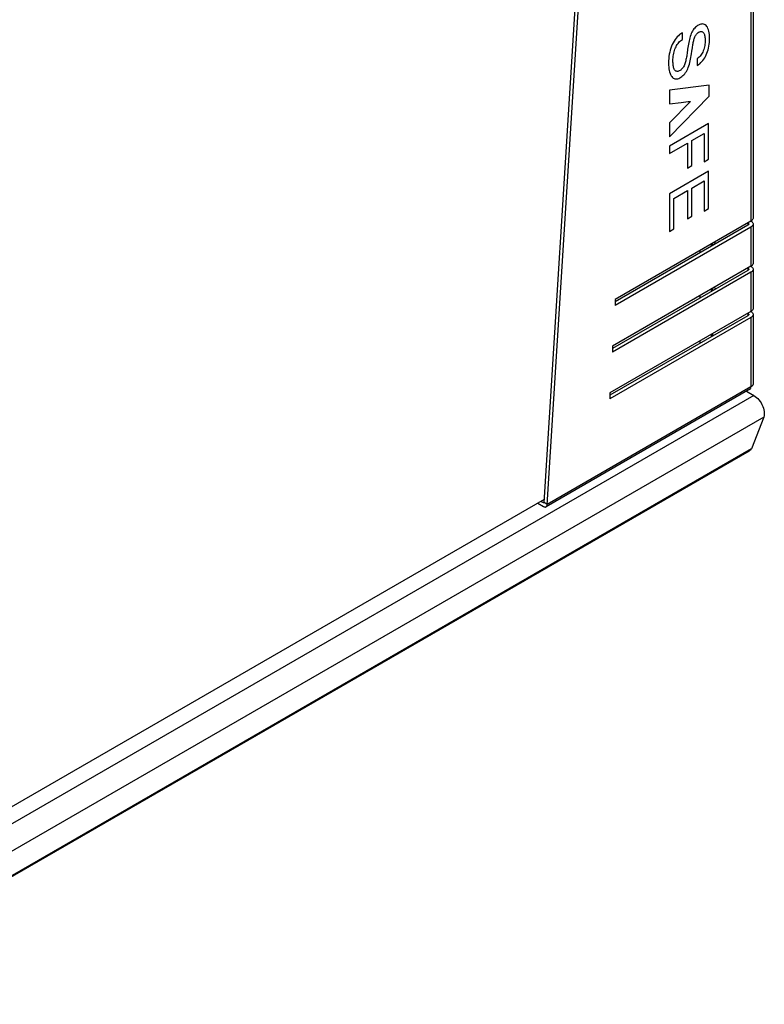
# Model space of a CAD drawing. Units: millimetres. Extents: x -242 to 242, y -326 to 326.
# Drawn here: x 40 to 242, y -325 to -59 of the extents above; entities that cross this region are included whole.
import ezdxf

# ---------------------------------------------------------------- set-up
doc = ezdxf.new("R2010")
doc.units = ezdxf.units.MM
doc.header["$LTSCALE"] = 16.335
doc.layers.get('0').update_dxf_attribs({"linetype": 'CONTINUOUS'})
doc.layers.add('ASSI', color=7, linetype='CONTINUOUS')

msp = doc.modelspace()

# ---------------------------------------------------------------- linework, layer by layer
at = {"color": 253, "linetype": 'CONTINUOUS'}
for p, q in [((238.23, 179.02), (238.23, -113.27)), ((237.38, -113.76), (237.38, -114.42)), ((238.23, -114.91), (238.23, -125.52)), ((237.38, -126.01), (237.38, -126.66)), ((238.23, -127.15), (238.23, -137.77)), ((237.38, -138.26), (237.38, -138.91)), ((238.23, -139.4), (238.23, -158.18)), ((238.23, -158.18), (183.08, -190.02)), ((239.01, -160.51), (-13.36, -306.22)), ((241.67, -166.42), (-18.55, -316.67)), ((238.37, -174.98), (-21.85, -325.23))]:
    msp.add_line(p, q, dxfattribs=at)
at = {"color": 7, "linetype": 'CONTINUOUS'}
for p, q in [((182.23, -189.53), (197.88, 60.26)), ((219.65, -64.14), (219.65, -62.29)), ((222.13, -67.98), (222.23, -67.31)), ((223.66, -69.32), (223.66, -71.17)), ((226.95, -76.45), (216.2, -77.81)), ((226.95, -79.48), (226.95, -76.45)), ((216.2, -77.81), (216.2, -81.54)), ((216.2, -90.48), (226.95, -79.48)), ((221.9, -80.87), (216.2, -86.73)), ((216.2, -81.54), (219.37, -81.17)), ((226.77, -86.91), (216.16, -93.03)), ((216.2, -86.73), (216.2, -90.48)), ((226.77, -96.56), (226.77, -86.91)), ((222.21, -91.49), (225.58, -89.55)), ((225.58, -89.55), (225.58, -97.25)), ((216.16, -94.99), (221.02, -92.18)), ((216.16, -93.03), (216.16, -94.99)), ((221.02, -92.18), (221.02, -98.93)), ((222.21, -98.25), (222.21, -91.49)), ((221.02, -98.93), (222.21, -98.25)), ((225.58, -97.25), (226.77, -96.56)), ((226.77, -99.76), (216.16, -105.88)), ((226.77, -109.9), (226.77, -99.76)), ((222.21, -104.34), (225.58, -102.4)), ((225.58, -102.4), (225.58, -110.59)), ((216.16, -105.88), (216.16, -116.1)), ((217.35, -107.15), (221.02, -105.03)), ((221.02, -105.03), (221.02, -112.67)), ((222.21, -111.98), (222.21, -104.34)), ((217.35, -115.41), (217.35, -107.15)), ((221.02, -112.67), (222.21, -111.98)), ((225.58, -110.59), (226.77, -109.9)), ((238.23, -113.27), (201.46, -134.5)), ((237.38, -114.42), (201.46, -135.16)), ((237.45, -114.37), (237.38, -114.42)), ((238.23, -114.91), (201.46, -136.14)), ((216.16, -116.1), (217.35, -115.41)), ((227.84, -119.27), (227.84, -119.93)), ((228.76, -119.4), (228.19, -119.07)), ((224.37, -121.27), (224.37, -121.93)), ((238.23, -125.52), (200.75, -147.16)), ((237.38, -126.66), (200.75, -147.81)), ((238.23, -127.15), (200.75, -148.79)), ((237.45, -126.62), (237.38, -126.66)), ((227.84, -131.52), (227.84, -132.17)), ((228.76, -131.64), (228.19, -131.32)), ((201.46, -134.5), (201.46, -136.14)), ((224.37, -133.52), (224.37, -134.18)), ((238.23, -137.77), (200.05, -159.81)), ((237.38, -138.91), (200.05, -160.47)), ((238.23, -139.4), (200.05, -161.45)), ((237.45, -138.86), (237.38, -138.91)), ((224.37, -145.77), (224.37, -146.42)), ((200.75, -147.16), (200.75, -148.79)), ((200.05, -159.81), (200.05, -161.45)), ((237.01, -159.35), (239.01, -160.51)), ((239.01, -160.51), (239.38, -160.75)), ((240.07, -161.36), (240.39, -161.72)), ((241.67, -166.42), (238.37, -174.98)), ((-21.75, -325.39), (237.83, -175.51)), ((182.28, -188.69), (34.95, -273.76)), ((183.08, -190.02), (182.23, -189.53))]:
    msp.add_line(p, q, dxfattribs=at)
for points in [[(182.79, -190.66), (182.87, -190.6), (182.94, -190.52), (183, -190.42), (183.04, -190.3), (183.07, -190.17), (198.73, 59.77)], [(227.02, -63.82), (227.01, -63.28), (226.97, -62.77), (226.91, -62.3), (226.82, -61.87), (226.71, -61.48), (226.58, -61.13), (226.43, -60.82), (226.26, -60.56), (226.07, -60.34), (225.87, -60.16), (225.64, -60.03), (225.41, -59.95), (225.16, -59.92), (224.9, -59.93), (224.63, -59.98), (224.34, -60.07), (224.05, -60.21), (223.77, -60.37), (223.5, -60.56), (223.25, -60.77), (223.02, -61.01), (222.8, -61.26), (222.6, -61.54), (222.41, -61.84), (222.24, -62.17), (222.08, -62.52), (221.93, -62.89), (221.8, -63.27), (221.68, -63.67), (221.57, -64.09), (221.47, -64.52), (221.38, -64.96), (221.3, -65.4), (221.22, -65.85), (221.16, -66.3), (221.09, -66.73), (221.03, -67.13), (220.98, -67.52), (220.93, -67.89), (220.87, -68.25), (220.82, -68.6), (220.76, -68.93), (220.7, -69.25), (220.63, -69.56), (220.56, -69.86), (220.49, -70.16), (220.41, -70.45), (220.32, -70.73), (220.22, -70.99), (220.11, -71.24), (219.99, -71.48), (219.84, -71.71), (219.69, -71.92), (219.53, -72.1), (219.37, -72.26), (219.2, -72.4), (219.03, -72.51)], [(219.65, -62.29), (219.27, -62.54), (218.91, -62.81), (218.57, -63.1), (218.25, -63.43), (217.95, -63.78), (217.67, -64.16), (217.4, -64.56), (217.16, -64.99), (216.93, -65.45), (216.72, -65.94), (216.53, -66.46), (216.37, -67), (216.23, -67.55), (216.12, -68.12), (216.02, -68.71), (215.96, -69.3), (215.92, -69.91), (215.91, -70.53)], [(222.23, -67.31), (222.36, -66.37), (222.41, -66.07), (222.46, -65.78), (222.51, -65.49), (222.56, -65.21), (222.61, -64.94), (222.67, -64.68), (222.73, -64.41), (222.79, -64.16), (222.86, -63.91), (222.94, -63.67), (223.03, -63.44), (223.13, -63.22), (223.24, -63.02), (223.37, -62.83), (223.5, -62.65), (223.63, -62.5), (223.76, -62.37), (223.89, -62.26), (224.02, -62.18)], [(224.02, -62.18), (224.22, -62.08), (224.41, -62), (224.59, -61.96), (224.76, -61.95), (224.92, -61.97), (225.07, -62.02), (225.2, -62.11), (225.32, -62.22), (225.43, -62.37), (225.53, -62.54), (225.61, -62.73), (225.68, -62.95), (225.73, -63.19), (225.77, -63.45), (225.8, -63.73), (225.82, -64.02), (225.83, -64.34), (225.83, -64.67), (225.81, -65.02), (225.78, -65.39), (225.73, -65.76), (225.66, -66.13), (225.57, -66.5), (225.46, -66.85), (225.33, -67.19), (225.18, -67.51), (225.02, -67.81), (224.84, -68.1), (224.65, -68.37), (224.43, -68.63), (224.19, -68.87), (223.94, -69.11), (223.66, -69.32)], [(223.66, -71.17), (224.02, -70.93), (224.35, -70.67), (224.66, -70.39), (224.95, -70.09), (225.21, -69.78), (225.46, -69.44), (225.7, -69.08), (225.92, -68.69), (226.12, -68.29), (226.31, -67.85), (226.48, -67.39), (226.62, -66.92), (226.74, -66.43), (226.84, -65.92), (226.92, -65.41), (226.98, -64.89), (227.01, -64.36), (227.02, -63.82)], [(217.1, -69.9), (217.11, -69.48), (217.13, -69.06), (217.18, -68.65), (217.24, -68.25), (217.31, -67.85), (217.41, -67.47), (217.52, -67.09), (217.65, -66.73), (217.79, -66.38), (217.94, -66.06), (218.11, -65.75), (218.29, -65.46), (218.49, -65.19), (218.69, -64.93), (218.92, -64.7), (219.15, -64.5), (219.39, -64.31), (219.65, -64.14)], [(215.91, -70.53), (215.92, -71.07), (215.96, -71.59), (216.02, -72.07), (216.09, -72.51), (216.19, -72.92), (216.31, -73.29), (216.45, -73.62), (216.61, -73.92), (216.78, -74.17), (216.97, -74.39), (217.18, -74.56), (217.4, -74.68), (217.63, -74.76), (217.87, -74.8), (218.13, -74.79), (218.4, -74.73), (218.68, -74.64), (218.96, -74.51), (219.25, -74.34), (219.53, -74.14), (219.8, -73.91), (220.06, -73.66), (220.29, -73.39), (220.52, -73.1), (220.73, -72.77), (220.92, -72.42), (221.1, -72.05), (221.26, -71.66), (221.41, -71.25), (221.55, -70.82), (221.67, -70.38), (221.78, -69.92), (221.88, -69.45), (221.97, -68.98), (222.06, -68.49), (222.13, -67.98)], [(219.03, -72.51), (218.81, -72.62), (218.61, -72.7), (218.42, -72.74), (218.24, -72.75), (218.07, -72.72), (217.91, -72.66), (217.77, -72.57), (217.65, -72.45), (217.54, -72.29), (217.44, -72.11), (217.36, -71.91), (217.29, -71.68), (217.23, -71.43), (217.18, -71.16), (217.14, -70.88), (217.12, -70.57), (217.1, -70.25), (217.1, -69.9)], [(219.37, -81.17), (220, -81.1), (220.63, -81.02), (221.27, -80.95), (221.9, -80.87)], [(237.38, -113.76), (237.45, -113.81), (237.51, -113.86), (237.56, -113.91), (237.59, -113.97), (237.61, -114.03), (237.62, -114.09)], [(237.62, -114.09), (237.61, -114.15), (237.59, -114.21), (237.56, -114.27), (237.51, -114.32), (237.45, -114.37)], [(238.82, -112.46), (238.8, -112.61), (238.75, -112.76), (238.66, -112.9), (238.55, -113.03), (238.41, -113.16), (238.23, -113.27)], [(238.23, -113.27), (238.41, -113.39), (238.55, -113.51), (238.66, -113.65), (238.75, -113.79), (238.8, -113.94), (238.82, -114.09)], [(238.82, -114.09), (238.8, -114.24), (238.75, -114.39), (238.66, -114.53), (238.55, -114.66), (238.41, -114.79), (238.23, -114.91)], [(238.82, -124.7), (238.8, -124.85), (238.75, -125), (238.66, -125.15), (238.55, -125.28), (238.41, -125.4), (238.23, -125.52)], [(237.38, -126.01), (237.45, -126.06), (237.51, -126.11), (237.56, -126.16), (237.59, -126.22), (237.61, -126.28), (237.62, -126.34)], [(237.62, -126.34), (237.61, -126.4), (237.59, -126.46), (237.56, -126.51), (237.51, -126.57), (237.45, -126.62)], [(238.23, -125.52), (238.41, -125.64), (238.55, -125.76), (238.66, -125.89), (238.75, -126.04), (238.8, -126.19), (238.82, -126.34)], [(238.82, -126.34), (238.8, -126.49), (238.75, -126.64), (238.66, -126.78), (238.55, -126.91), (238.41, -127.04), (238.23, -127.15)], [(237.38, -138.26), (237.45, -138.3), (237.51, -138.35), (237.56, -138.41), (237.59, -138.46), (237.61, -138.52), (237.62, -138.58)], [(237.62, -138.58), (237.61, -138.64), (237.59, -138.7), (237.56, -138.76), (237.51, -138.81), (237.45, -138.86)], [(238.82, -136.95), (238.8, -137.1), (238.75, -137.25), (238.66, -137.39), (238.55, -137.52), (238.41, -137.65), (238.23, -137.77)], [(238.23, -137.77), (238.41, -137.88), (238.55, -138.01), (238.66, -138.14), (238.75, -138.28), (238.8, -138.43), (238.82, -138.58)], [(238.82, -138.58), (238.8, -138.73), (238.75, -138.88), (238.66, -139.03), (238.55, -139.16), (238.41, -139.28), (238.23, -139.4)], [(239.38, -160.75), (239.73, -161.03), (240.07, -161.36)], [(240.39, -161.72), (240.7, -162.13), (240.97, -162.55), (241.21, -163)], [(241.21, -163), (241.42, -163.47), (241.59, -163.94)], [(241.59, -163.94), (241.72, -164.4), (241.8, -164.86), (241.84, -165.29), (241.82, -165.69), (241.77, -166.07), (241.67, -166.42)], [(238.37, -174.98), (238.22, -175.18), (238.06, -175.35), (237.87, -175.48), (237.83, -175.51)], [(182.19, -189.63), (182.18, -189.63), (182.16, -189.63), (182.14, -189.63), (182.11, -189.63), (182.09, -189.62)], [(182.09, -190.6), (182.22, -190.66), (182.35, -190.7), (182.47, -190.73), (182.58, -190.73), (182.69, -190.71), (182.79, -190.66)], [(182.23, -189.53), (182.23, -189.56), (182.22, -189.59), (182.21, -189.6), (182.19, -189.62), (182.19, -189.63)]]:
    msp.add_lwpolyline(points, dxfattribs=at)
at = {"layer": 'ASSI', "color": 7, "linetype": 'CONTINUOUS'}
for p, q in [((238.82, 179.84), (238.82, -112.46)), ((238.82, -114.09), (238.82, -124.7)), ((238.82, -126.34), (238.82, -136.95)), ((238.82, -138.58), (238.82, -157.36)), ((237.94, -158.82), (182.79, -190.66)), ((182.09, -189.62), (181.38, -189.21)), ((180.53, -189.7), (182.09, -190.6))]:
    msp.add_line(p, q, dxfattribs=at)
at = {"layer": 'ASSI', "color": 253, "linetype": 'CONTINUOUS'}
for p, q in [((227.48, -119.48), (227.48, -120.13)), ((227.77, -119.32), (227.77, -119.97)), ((227.48, -131.73), (227.48, -132.38)), ((227.77, -131.56), (227.77, -132.22)), ((227.48, -143.97), (227.48, -144.63)), ((227.77, -143.81), (227.77, -144.46)), ((182.23, -189.53), (182.09, -189.62))]:
    msp.add_line(p, q, dxfattribs=at)
at = {"layer": 'ASSI', "color": 7, "linetype": 'CONTINUOUS'}
for points in [[(237.94, -158.82), (238, -158.78), (238.1, -158.67), (238.17, -158.54), (238.21, -158.38), (238.23, -158.18)], [(238.82, -157.36), (238.81, -157.42), (238.79, -157.54), (238.75, -157.66), (238.68, -157.78), (238.6, -157.89), (238.5, -157.99), (238.37, -158.09), (238.23, -158.18)]]:
    msp.add_lwpolyline(points, dxfattribs=at)

doc.saveas('drawing.dxf')
